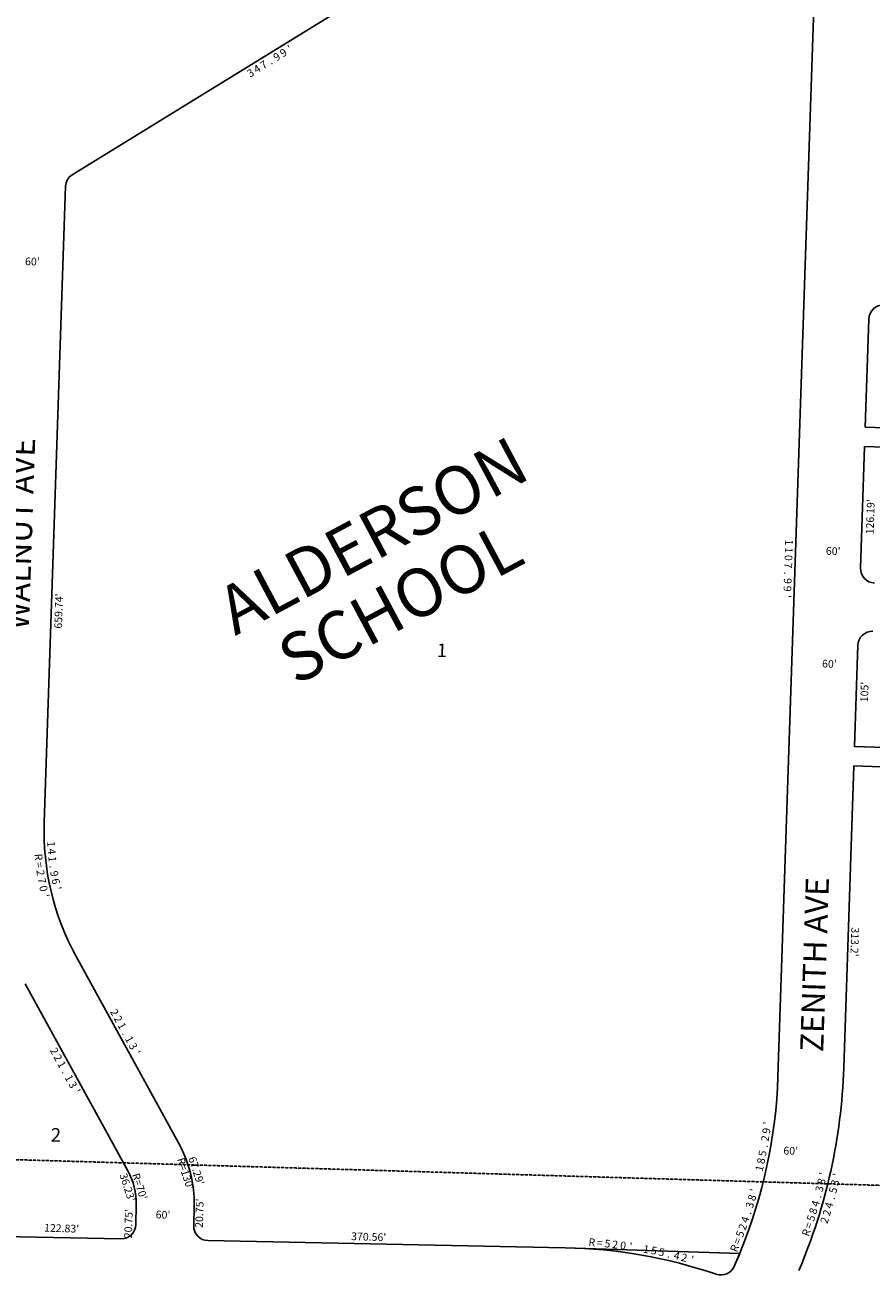
# Model space of a CAD drawing. Extents: x 958065 to 963593, y 7278143 to 7283617.
# Drawn here: x 959988 to 960866, y 7278164 to 7279459 of the extents above; entities that cross this region are included whole.
import ezdxf
from ezdxf.enums import TextEntityAlignment as Align

# ---------------------------------------------------------------- set-up
doc = ezdxf.new("R2010")
doc.units = 0
doc.linetypes.add('HIDDEN', pattern=[0.375, 0.25, -0.125])
for name, color, linetype in [('1', 7, 'CONTINUOUS'), ('10', 7, 'CONTINUOUS'), ('11', 7, 'CONTINUOUS'), ('15', 7, 'CONTINUOUS'), ('19', 7, 'CONTINUOUS'), ('25', 7, 'CONTINUOUS'), ('6', 7, 'CONTINUOUS')]:
    doc.layers.add(name, color=color, linetype=linetype)
doc.styles.add('ROMANC', font='ROMANC', dxfattribs={"height": 0.2})
doc.styles.add('ROMANS', font='ROMANS', dxfattribs={"height": 0.2})
doc.styles.add('txt', font='TXT', dxfattribs={"height": 0.2})

msp = doc.modelspace()

# ---------------------------------------------------------------- linework, layer by layer
at = {"layer": '1', "color": 253, "linetype": 'HIDDEN'}
msp.add_lwpolyline([(958064.942, 7278340.325), (963368.889, 7278182.735), (963511.04, 7283456.452), (958210.325, 7283617.328)], close=True, dxfattribs=at)
at = {"layer": '25', "color": 212, "linetype": 'CONTINUOUS'}
msp.add_lwpolyline([(960548.449, 7278192.22), (960729.45, 7278186.161), (960729.450488, 7278186.161031, -0.00691), (960723.714721, 7278172.835457), (960723.714724, 7278172.835463, -0.387137), (960705.200918, 7278164.751289), (960705.200928, 7278164.751286, 0.076969), (960548.449105, 7278192.219555)], format="xyb", dxfattribs=at)
at = {"layer": '6', "color": 7, "linetype": 'CONTINUOUS'}
for p, q in [((960037.495, 7279303.892), (960868.763, 7279815.544)), ((960806.164, 7279476.796), (960769.098, 7278369.426)), ((960030.392, 7279292.153), (960008.322, 7278632.782)), ((960847.849, 7278691.511), (960837.371, 7278378.489)), ((960847.849, 7278691.511), (961656.396, 7278664.448)), ((960041.04, 7278494.642), (960147.678, 7278300.923)), ((959988.478, 7278465.709), (960095.115, 7278271.99)), ((960103.777, 7278236.813), (960103.354, 7278216.097)), ((960163.765, 7278235.59), (960163.342, 7278214.875)), ((960548.449, 7278192.22), (960177.961, 7278199.574))]:
    msp.add_line(p, q, dxfattribs=at)
for points in [[(960863.344, 7279154.441), (960859.597, 7279042.505), (961818.06, 7279010.423), (961821.807, 7279122.36)], [(961813.169, 7278864.314), (961817.391, 7278990.434), (960858.928, 7279022.516), (960854.706, 7278896.397)], [(960852.03, 7278816.441), (960848.517, 7278711.5), (961806.98, 7278679.418), (961810.493, 7278784.359)], [(960088.094, 7278201.403), (959965.288, 7278203.842), (959974.981, 7278493.457)]]:
    msp.add_lwpolyline(points, dxfattribs=at)
for centre, radius, start, end in [((960045.356989, 7279291.117816), 15, 121.612611, 176.043603), ((960878.335244, 7279153.940167), 15, 88.0829, 178.0829), ((960869.697894, 7278895.894683), 15, 178.0829, 268.0829), ((960867.021617, 7278815.93946), 15, 88.0829, 178.0829), ((960278.17099, 7278623.749832), 270, 178.0829, 208.566378), ((960253.317897, 7278398.039067), 584.38, 336.889092, 358.0829), ((960244.56153, 7278386.983661), 524.83, 337.747772, 358.0829), ((960033.792017, 7278238.232748), 130, 358.835086, 28.831631), ((960033.792017, 7278238.232748), 70, 358.835086, 28.831631), ((960088.357853, 7278216.402548), 15, 268.992528, 358.832311), ((960178.339303, 7278214.568709), 15, 178.832311, 268.557503), ((960538.129083, 7277672.321972), 520, 71.258936, 88.862825), ((960244.561947, 7278386.983491), 524.83, 335.918717, 337.747789), ((960710.020175, 7278178.956409), 15, 251.258936, 335.918717)]:
    msp.add_arc(centre, radius, start, end, dxfattribs=at)

# ---------------------------------------------------------------- texts
at = {"layer": '10', "color": 134, "linetype": 'CONTINUOUS', "style": 'ROMANS'}
for s, p in [('1', (960415.651315, 7278818.387164)), ('2', (960015.426315, 7278316.317164))]:
    msp.add_text(s, height=13.999, rotation=358.0829, dxfattribs=at).set_placement(p, align=Align.TOP_LEFT)
at = {"layer": '11', "color": 7, "linetype": 'CONTINUOUS', "style": 'ROMANS'}
for s, rotation, p in [("'", 31.612611, (960261.044811, 7279437.965616)), ('9', 31.612611, (960247.413423, 7279429.576789)), ('9', 31.612611, (960254.225423, 7279433.769789)), ('3', 31.612611, (960220.161423, 7279412.802789)), ('4', 31.612611, (960226.974423, 7279416.995789)), ('7', 31.612611, (960233.787423, 7279421.189789)), ('.', 31.612611, (960240.597444, 7279425.38085)), ('1', 268.0829, (960784.620929, 7278922.852118)), ('0', 268.0829, (960784.085837, 7278906.866856)), ('1', 268.0829, (960784.352929, 7278914.857118)), ('7', 268.0829, (960783.818475, 7278898.874678)), ('9', 268.0829, (960783.282475, 7278882.883678)), ('.', 268.0829, (960783.550297, 7278890.881112)), ('9', 268.0829, (960783.014475, 7278874.887678)), ("'", 268.0829, (960782.746929, 7278866.884118)), ('R', 275.056892, (960006.522986, 7278597.317968)), ('2', 277.846489, (960008.522599, 7278581.297998)), ('=', 277.846489, (960007.429118, 7278589.231361)), ('7', 280.636086, (960009.958157, 7278573.280646)), ('0', 283.425683, (960011.537895, 7278565.287918)), ("'", 283.425683, (960013.397876, 7278557.5009)), ('2', 298.831631, (960022.344385, 7278397.964096)), ('2', 298.831631, (960026.202385, 7278390.956096)), ('1', 298.831631, (960030.064147, 7278383.941137)), ('.', 298.831631, (960033.917843, 7278376.941773)), ('1', 298.831631, (960037.780147, 7278369.924137)), ('3', 298.831631, (960041.634385, 7278362.923096)), ("'", 298.831631, (960045.495147, 7278355.907137)), ('3', 75.758003, (960824.340838, 7278260.541439)), ("'", 77.654142, (960826.156228, 7278268.44365)), ('5', 75.758003, (960822.375544, 7278252.797101)), ('4', 73.861867, (960818.182712, 7278237.243699)), ('.', 75.758003, (960820.404113, 7278245.030512)), ('2', 71.965728, (960813.586292, 7278221.81807)), ('2', 73.861867, (960815.959712, 7278229.558699))]:
    msp.add_text(s, height=8, rotation=rotation, dxfattribs=at).set_placement(p, align=Align.TOP_CENTER)
for s, rotation, p in [("60'", 358.0829, (959988.395, 7279210.267)), ("126.19'", 88.0829, (960868.296, 7278931.229)), ("60'", 358.0829, (960818.684, 7278910.241)), ("659.74'", 88.0829, (960026.745, 7278833.58)), ("60'", 358.0829, (960814.775, 7278793.459)), ("105'", 88.0829, (960862.473, 7278757.274)), ("60'", 358.0829, (960774.669, 7278288.894)), ("60'", 358.0829, (960123.861, 7278222.673)), ("122.83'", 358.0829, (960008.141, 7278208.962)), ("370.56'", 358.0829, (960326.522, 7278200.128))]:
    msp.add_text(s, height=8, rotation=rotation, dxfattribs=at).set_placement(p)
for s, rotation, p in [('1', 272.267294, (960011.574735, 7278610.283044)), ('4', 275.056892, (960012.091642, 7278602.457081)), ('1', 275.056892, (960012.797497, 7278594.481188)), ('.', 277.846489, (960013.833479, 7278586.707377)), ('9', 280.636086, (960014.999603, 7278578.939083)), ('6', 280.636086, (960016.476117, 7278571.079295)), ("'", 283.425683, (960018.158501, 7278563.398428)), ("313.2'", 268.0829, (960844.744337, 7278509.113941)), ('2', 298.831631, (960077.75406, 7278434.167197)), ('2', 298.831631, (960081.61306, 7278427.159197)), ('1', 298.831631, (960085.473822, 7278420.144238)), ('.', 298.831631, (960089.326518, 7278413.145874)), ('1', 298.831631, (960093.190822, 7278406.127238)), ('3', 298.831631, (960097.04406, 7278399.125197)), ("'", 298.831631, (960100.905822, 7278392.110238)), ('9', 81.080017, (960761.051743, 7278312.767784)), ("'", 83.080842, (960762.083585, 7278320.603292)), ('2', 81.080017, (960759.810743, 7278304.865784)), ('.', 79.079194, (960758.584456, 7278297.063059)), ('8', 79.079194, (960755.553992, 7278281.355749)), ('5', 79.079194, (960757.072075, 7278289.22255)), ('1', 77.078369, (960753.866307, 7278273.653219)), ('8', 75.758003, (960818.00096, 7278259.948296)), ("'", 77.654142, (960819.838226, 7278267.640151)), ('8', 73.076722, (960746.067115, 7278242.82997)), ("'", 75.077547, (960748.137263, 7278250.458045)), ('3', 75.758003, (960816.03096, 7278252.194296)), ('.', 73.861867, (960814.049455, 7278244.542906)), ('3', 73.076722, (960743.738115, 7278235.17697)), ('8', 73.861867, (960809.602467, 7278229.177067)), ('4', 73.861867, (960811.826467, 7278236.862067)), ('4', 71.0759, (960738.889628, 7278220.042899)), ('.', 73.076722, (960741.408822, 7278227.520751)), ('5', 71.965728, (960807.224669, 7278221.654843)), ('5', 69.075075, (960733.593146, 7278205.069411)), ('2', 71.0759, (960736.294628, 7278212.474899)), ('R', 70.069592, (960802.218014, 7278206.551071)), ('=', 71.965728, (960804.74185, 7278214.028255)), ('R', 355.847683, (960575.947385, 7278193.871531)), ('=', 355.847683, (960583.921251, 7278193.292664)), ('5', 353.837589, (960592.002455, 7278192.465378)), ('2', 353.837589, (960599.944519, 7278191.606559)), ('0', 351.827494, (960607.987078, 7278190.57315)), ("'", 351.827494, (960615.909463, 7278189.437509)), ('1', 349.8174, (960631.793004, 7278186.787344)), ('5', 347.807306, (960639.771126, 7278185.347947)), ('R', 67.911217, (960727.857628, 7278190.185038)), ('=', 69.075075, (960730.728362, 7278197.579186)), ('5', 347.807306, (960647.591126, 7278183.657947)), ('.', 347.807306, (960655.398179, 7278181.971793)), ('4', 345.797208, (960663.274688, 7278180.055588)), ('2', 345.797208, (960671.030688, 7278178.093588)), ("'", 343.787114, (960678.861988, 7278175.978817))]:
    msp.add_text(s, height=8, rotation=rotation, dxfattribs=at).set_placement(p, align=Align.CENTER)
at = {"layer": '11', "color": 7, "linetype": 'CONTINUOUS', "style": 'txt'}
for s, rotation, p in [("R=130'", 288.0829, (960153.958918, 7278268.556929)), ("67.29'", 288.0829, (960165.184876, 7278271.576125)), ("36.23'", 288.0829, (960093.704918, 7278254.352929)), ("R=70'", 288.0829, (960106.376796, 7278255.437881)), ("20.75'", 88.0829, (960170.3637, 7278227.960814)), ("20.75'", 88.0829, (960096.7487, 7278217.160814))]:
    msp.add_text(s, height=8, rotation=rotation, dxfattribs=at).set_placement(p, align=Align.MIDDLE)
at = {"layer": '15', "color": 30, "linetype": 'CONTINUOUS', "style": 'ROMANC'}
for s, p in [('ALDERSON', (960351.734529, 7278924.455845)), ('SCHOOL ', (960387.042098, 7278858.287655))]:
    msp.add_text(s, height=49.999, rotation=28.0829, dxfattribs=at).set_placement(p, align=Align.MIDDLE)
at = {"layer": '19', "color": 1, "linetype": 'CONTINUOUS', "style": 'ROMANC'}
for s, p in [('WALNUT AVE', (959986.862549, 7278931.8815)), ('ZENITH AVE', (960810.188708, 7278485.375731))]:
    msp.add_text(s, height=24, rotation=88.0829, dxfattribs=at).set_placement(p, align=Align.MIDDLE)

doc.saveas('drawing.dxf')
